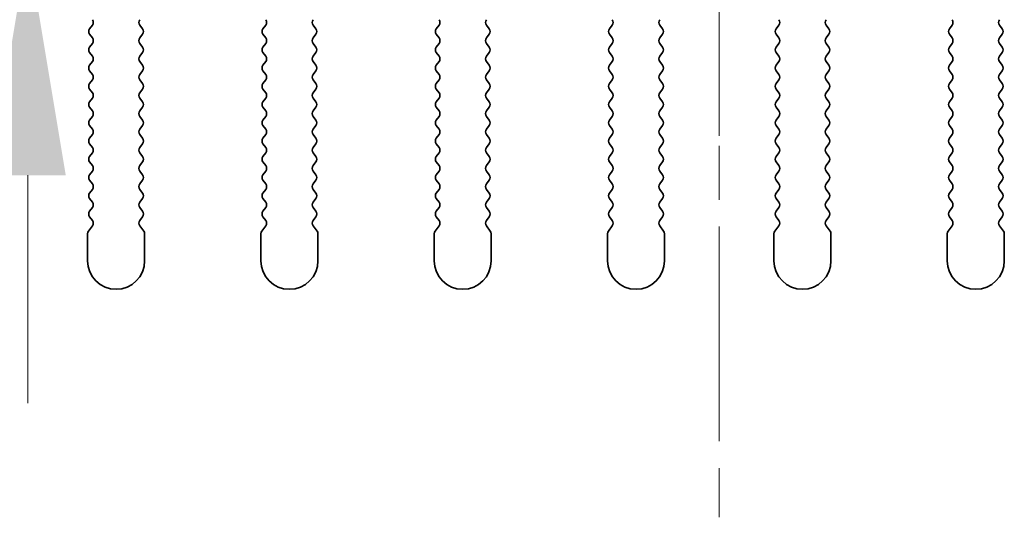
# Model space of a CAD drawing. Units: millimetres. Extents: x 0 to 7664, y 0 to 1124.
# Drawn here: x 3391 to 3434, y 967 to 989 of the extents above; entities that cross this region are included whole.
import ezdxf

# ---------------------------------------------------------------- set-up
doc = ezdxf.new("R2010")
doc.units = ezdxf.units.MM
doc.header["$LTSCALE"] = 3.5
doc.linetypes.add('CHAIN', pattern=[0.3543, 0.2362, -0.0295, 0.0591, -0.0295])
doc.layers.get('Defpoints').update_dxf_attribs({"lineweight": 25})
for name, color, linetype, lineweight in [('Center Mark (ISO)', 131, 'Continuous', 18), ('Centerline (ISO)', 131, 'Continuous', 18), ('Dimension (ISO)', 7, 'Continuous', 18), ('Visible (ISO)', 7, 'Continuous', 35)]:
    doc.layers.add(name, color=color, linetype=linetype, lineweight=lineweight)
doc.styles.add('Note Text (TK)', font='txt')
doc.dimstyles.new('Default - Method 1b (TK)', dxfattribs={"dimscale": 3.5, "dimtxt": 2.5, "dimasz": 2.5, "dimexe": 1, "dimexo": 1.5, "dimgap": 1, "dimtad": 1, "dimtoh": 1, "dimrnd": 1e-08, "dimdsep": 46, "dimtxsty": 'Note Text (TK)', "dimcen": 0.09, "dimdle": 5, "dimclrd": 100, "dimclre": 100, "dimclrt": 7, "dimadec": 1, "dimazin": 1, "dimtfac": 1, "dimtmove": 0, "dimatfit": 3, "dimfxl": 1, "dimtolj": 1, "dimlwd": -1, "dimlwe": -1, "dimarcsym": 0})

# ---------------------------------------------------------------- blocks, each defined once
blk = doc.blocks.new('*D98')
at = {"layer": 'Defpoints', "color": 0}
for p in [(3399.161, 998.423), (3391.581, 992.423), (3410.676, 992.423)]:
    blk.add_point(p, dxfattribs=at)
at = {"layer": 'Dimension (ISO)', "color": 100}
for p, q in [((3391.581, 1008.423), (3391.581, 1032.104)), ((3391.581, 992.423), (3391.581, 998.423)), ((3404.676, 992.423), (3387.581, 992.423)), ((3391.581, 982.423), (3391.581, 972.423))]:
    blk.add_line(p, q, dxfattribs=at)
for points in [[(3389.914, 1008.423), (3393.247, 1008.423), (3391.581, 998.423)], [(3389.914, 982.423), (3393.247, 982.423), (3391.581, 992.423)]]:
    blk.add_solid(points, dxfattribs=at)
at = {"layer": 'Dimension (ISO)', "color": 7, "insert": (3382.581, 1022.423), "char_height": 10, "attachment_point": 4, "rotation": 90, "style": 'Note Text (TK)'}
blk.add_mtext('\\A1;6', dxfattribs=at)

msp = doc.modelspace()

# ---------------------------------------------------------------- linework, layer by layer
at = {"layer": 'Center Mark (ISO)', "linetype": 'CHAIN', "ltscale": 5.897494}
msp.add_line((3421.9055, 1003.652), (3421.9055, 982.4225), dxfattribs=at)
at = {"layer": 'Centerline (ISO)', "linetype": 'CHAIN', "ltscale": 11.389776}
msp.add_line((3421.9055, 1008.4225), (3421.9055, 967.4225), dxfattribs=at)
at = {"layer": 'Visible (ISO)'}
for p, q in [((3394.4155, 989.0025), (3394.2955, 988.8425)), ((3396.6155, 988.8425), (3396.4955, 989.0025)), ((3402.0155, 989.0025), (3401.8955, 988.8425)), ((3404.2155, 988.8425), (3404.0955, 989.0025)), ((3409.6155, 989.0025), (3409.4955, 988.8425)), ((3411.8155, 988.8425), (3411.6955, 989.0025)), ((3417.2155, 989.0025), (3417.0955, 988.8425)), ((3419.4155, 988.8425), (3419.2955, 989.0025)), ((3424.5155, 989.0025), (3424.3955, 988.8425)), ((3426.7155, 988.8425), (3426.5955, 989.0025)), ((3432.1155, 989.0025), (3431.9955, 988.8425)), ((3434.3155, 988.8425), (3434.1955, 989.0025)), ((3394.2955, 988.6025), (3394.4155, 988.4425)), ((3396.4955, 988.4425), (3396.6155, 988.6025)), ((3401.8955, 988.6025), (3402.0155, 988.4425)), ((3404.0955, 988.4425), (3404.2155, 988.6025)), ((3409.4955, 988.6025), (3409.6155, 988.4425)), ((3411.6955, 988.4425), (3411.8155, 988.6025)), ((3417.0955, 988.6025), (3417.2155, 988.4425)), ((3419.2955, 988.4425), (3419.4155, 988.6025)), ((3424.3955, 988.6025), (3424.5155, 988.4425)), ((3426.5955, 988.4425), (3426.7155, 988.6025)), ((3431.9955, 988.6025), (3432.1155, 988.4425)), ((3434.1955, 988.4425), (3434.3155, 988.6025)), ((3394.4155, 988.2025), (3394.2955, 988.0425)), ((3396.6155, 988.0425), (3396.4955, 988.2025)), ((3402.0155, 988.2025), (3401.8955, 988.0425)), ((3404.2155, 988.0425), (3404.0955, 988.2025)), ((3409.6155, 988.2025), (3409.4955, 988.0425)), ((3411.8155, 988.0425), (3411.6955, 988.2025)), ((3417.2155, 988.2025), (3417.0955, 988.0425)), ((3419.4155, 988.0425), (3419.2955, 988.2025)), ((3424.5155, 988.2025), (3424.3955, 988.0425)), ((3426.7155, 988.0425), (3426.5955, 988.2025)), ((3432.1155, 988.2025), (3431.9955, 988.0425)), ((3434.3155, 988.0425), (3434.1955, 988.2025)), ((3394.2955, 987.8025), (3394.4155, 987.6425)), ((3396.4955, 987.6425), (3396.6155, 987.8025)), ((3401.8955, 987.8025), (3402.0155, 987.6425)), ((3404.0955, 987.6425), (3404.2155, 987.8025)), ((3409.4955, 987.8025), (3409.6155, 987.6425)), ((3411.6955, 987.6425), (3411.8155, 987.8025)), ((3417.0955, 987.8025), (3417.2155, 987.6425)), ((3419.2955, 987.6425), (3419.4155, 987.8025)), ((3424.3955, 987.8025), (3424.5155, 987.6425)), ((3426.5955, 987.6425), (3426.7155, 987.8025)), ((3431.9955, 987.8025), (3432.1155, 987.6425)), ((3434.1955, 987.6425), (3434.3155, 987.8025)), ((3394.4155, 987.4025), (3394.2955, 987.2425)), ((3396.6155, 987.2425), (3396.4955, 987.4025)), ((3402.0155, 987.4025), (3401.8955, 987.2425)), ((3404.2155, 987.2425), (3404.0955, 987.4025)), ((3409.6155, 987.4025), (3409.4955, 987.2425)), ((3411.8155, 987.2425), (3411.6955, 987.4025)), ((3417.2155, 987.4025), (3417.0955, 987.2425)), ((3419.4155, 987.2425), (3419.2955, 987.4025)), ((3424.5155, 987.4025), (3424.3955, 987.2425)), ((3426.7155, 987.2425), (3426.5955, 987.4025)), ((3432.1155, 987.4025), (3431.9955, 987.2425)), ((3434.3155, 987.2425), (3434.1955, 987.4025)), ((3394.2955, 987.0025), (3394.4155, 986.8425)), ((3396.4955, 986.8425), (3396.6155, 987.0025)), ((3401.8955, 987.0025), (3402.0155, 986.8425)), ((3404.0955, 986.8425), (3404.2155, 987.0025)), ((3409.4955, 987.0025), (3409.6155, 986.8425)), ((3411.6955, 986.8425), (3411.8155, 987.0025)), ((3417.0955, 987.0025), (3417.2155, 986.8425)), ((3419.2955, 986.8425), (3419.4155, 987.0025)), ((3424.3955, 987.0025), (3424.5155, 986.8425)), ((3426.5955, 986.8425), (3426.7155, 987.0025)), ((3431.9955, 987.0025), (3432.1155, 986.8425)), ((3434.1955, 986.8425), (3434.3155, 987.0025)), ((3394.4155, 986.6025), (3394.2955, 986.4425)), ((3394.2955, 986.2025), (3394.4155, 986.0425)), ((3396.6155, 986.4425), (3396.4955, 986.6025)), ((3396.4955, 986.0425), (3396.6155, 986.2025)), ((3402.0155, 986.6025), (3401.8955, 986.4425)), ((3401.8955, 986.2025), (3402.0155, 986.0425)), ((3404.2155, 986.4425), (3404.0955, 986.6025)), ((3404.0955, 986.0425), (3404.2155, 986.2025)), ((3409.6155, 986.6025), (3409.4955, 986.4425)), ((3409.4955, 986.2025), (3409.6155, 986.0425)), ((3411.8155, 986.4425), (3411.6955, 986.6025)), ((3411.6955, 986.0425), (3411.8155, 986.2025)), ((3417.2155, 986.6025), (3417.0955, 986.4425)), ((3417.0955, 986.2025), (3417.2155, 986.0425)), ((3419.4155, 986.4425), (3419.2955, 986.6025)), ((3419.2955, 986.0425), (3419.4155, 986.2025)), ((3424.5155, 986.6025), (3424.3955, 986.4425)), ((3424.3955, 986.2025), (3424.5155, 986.0425)), ((3426.7155, 986.4425), (3426.5955, 986.6025)), ((3426.5955, 986.0425), (3426.7155, 986.2025)), ((3432.1155, 986.6025), (3431.9955, 986.4425)), ((3431.9955, 986.2025), (3432.1155, 986.0425)), ((3434.3155, 986.4425), (3434.1955, 986.6025)), ((3434.1955, 986.0425), (3434.3155, 986.2025)), ((3394.4155, 985.8025), (3394.2955, 985.6425)), ((3396.6155, 985.6425), (3396.4955, 985.8025)), ((3402.0155, 985.8025), (3401.8955, 985.6425)), ((3404.2155, 985.6425), (3404.0955, 985.8025)), ((3409.6155, 985.8025), (3409.4955, 985.6425)), ((3411.8155, 985.6425), (3411.6955, 985.8025)), ((3417.2155, 985.8025), (3417.0955, 985.6425)), ((3419.4155, 985.6425), (3419.2955, 985.8025)), ((3424.5155, 985.8025), (3424.3955, 985.6425)), ((3426.7155, 985.6425), (3426.5955, 985.8025)), ((3432.1155, 985.8025), (3431.9955, 985.6425)), ((3434.3155, 985.6425), (3434.1955, 985.8025)), ((3394.2955, 985.4025), (3394.4155, 985.2425)), ((3396.4955, 985.2425), (3396.6155, 985.4025)), ((3401.8955, 985.4025), (3402.0155, 985.2425)), ((3404.0955, 985.2425), (3404.2155, 985.4025)), ((3409.4955, 985.4025), (3409.6155, 985.2425)), ((3411.6955, 985.2425), (3411.8155, 985.4025)), ((3417.0955, 985.4025), (3417.2155, 985.2425)), ((3419.2955, 985.2425), (3419.4155, 985.4025)), ((3424.3955, 985.4025), (3424.5155, 985.2425)), ((3426.5955, 985.2425), (3426.7155, 985.4025)), ((3431.9955, 985.4025), (3432.1155, 985.2425)), ((3434.1955, 985.2425), (3434.3155, 985.4025)), ((3394.4155, 985.0025), (3394.2955, 984.8425)), ((3396.6155, 984.8425), (3396.4955, 985.0025)), ((3402.0155, 985.0025), (3401.8955, 984.8425)), ((3404.2155, 984.8425), (3404.0955, 985.0025)), ((3409.6155, 985.0025), (3409.4955, 984.8425)), ((3411.8155, 984.8425), (3411.6955, 985.0025)), ((3417.2155, 985.0025), (3417.0955, 984.8425)), ((3419.4155, 984.8425), (3419.2955, 985.0025)), ((3424.5155, 985.0025), (3424.3955, 984.8425)), ((3426.7155, 984.8425), (3426.5955, 985.0025)), ((3432.1155, 985.0025), (3431.9955, 984.8425)), ((3434.3155, 984.8425), (3434.1955, 985.0025)), ((3394.2955, 984.6025), (3394.4155, 984.4425)), ((3396.4955, 984.4425), (3396.6155, 984.6025)), ((3401.8955, 984.6025), (3402.0155, 984.4425)), ((3404.0955, 984.4425), (3404.2155, 984.6025)), ((3409.4955, 984.6025), (3409.6155, 984.4425)), ((3411.6955, 984.4425), (3411.8155, 984.6025)), ((3417.0955, 984.6025), (3417.2155, 984.4425)), ((3419.2955, 984.4425), (3419.4155, 984.6025)), ((3424.3955, 984.6025), (3424.5155, 984.4425)), ((3426.5955, 984.4425), (3426.7155, 984.6025)), ((3431.9955, 984.6025), (3432.1155, 984.4425)), ((3434.1955, 984.4425), (3434.3155, 984.6025)), ((3394.4155, 984.2025), (3394.2955, 984.0425)), ((3396.6155, 984.0425), (3396.4955, 984.2025)), ((3402.0155, 984.2025), (3401.8955, 984.0425)), ((3404.2155, 984.0425), (3404.0955, 984.2025)), ((3409.6155, 984.2025), (3409.4955, 984.0425)), ((3411.8155, 984.0425), (3411.6955, 984.2025)), ((3417.2155, 984.2025), (3417.0955, 984.0425)), ((3419.4155, 984.0425), (3419.2955, 984.2025)), ((3424.5155, 984.2025), (3424.3955, 984.0425)), ((3426.7155, 984.0425), (3426.5955, 984.2025)), ((3432.1155, 984.2025), (3431.9955, 984.0425)), ((3434.3155, 984.0425), (3434.1955, 984.2025)), ((3394.2955, 983.8025), (3394.4155, 983.6425)), ((3396.4955, 983.6425), (3396.6155, 983.8025)), ((3401.8955, 983.8025), (3402.0155, 983.6425)), ((3404.0955, 983.6425), (3404.2155, 983.8025)), ((3409.4955, 983.8025), (3409.6155, 983.6425)), ((3411.6955, 983.6425), (3411.8155, 983.8025)), ((3417.0955, 983.8025), (3417.2155, 983.6425)), ((3419.2955, 983.6425), (3419.4155, 983.8025)), ((3424.3955, 983.8025), (3424.5155, 983.6425)), ((3426.5955, 983.6425), (3426.7155, 983.8025)), ((3431.9955, 983.8025), (3432.1155, 983.6425)), ((3434.1955, 983.6425), (3434.3155, 983.8025)), ((3394.4155, 983.4025), (3394.2955, 983.2425)), ((3396.6155, 983.2425), (3396.4955, 983.4025)), ((3402.0155, 983.4025), (3401.8955, 983.2425)), ((3404.2155, 983.2425), (3404.0955, 983.4025)), ((3409.6155, 983.4025), (3409.4955, 983.2425)), ((3411.8155, 983.2425), (3411.6955, 983.4025)), ((3417.2155, 983.4025), (3417.0955, 983.2425)), ((3419.4155, 983.2425), (3419.2955, 983.4025)), ((3424.5155, 983.4025), (3424.3955, 983.2425)), ((3426.7155, 983.2425), (3426.5955, 983.4025)), ((3432.1155, 983.4025), (3431.9955, 983.2425)), ((3434.3155, 983.2425), (3434.1955, 983.4025)), ((3394.2955, 983.0025), (3394.4155, 982.8425)), ((3396.4955, 982.8425), (3396.6155, 983.0025)), ((3401.8955, 983.0025), (3402.0155, 982.8425)), ((3404.0955, 982.8425), (3404.2155, 983.0025)), ((3409.4955, 983.0025), (3409.6155, 982.8425)), ((3411.6955, 982.8425), (3411.8155, 983.0025)), ((3417.0955, 983.0025), (3417.2155, 982.8425)), ((3419.2955, 982.8425), (3419.4155, 983.0025)), ((3424.3955, 983.0025), (3424.5155, 982.8425)), ((3426.5955, 982.8425), (3426.7155, 983.0025)), ((3431.9955, 983.0025), (3432.1155, 982.8425)), ((3434.1955, 982.8425), (3434.3155, 983.0025)), ((3394.4155, 982.6025), (3394.2955, 982.4425)), ((3396.6155, 982.4425), (3396.4955, 982.6025)), ((3402.0155, 982.6025), (3401.8955, 982.4425)), ((3404.2155, 982.4425), (3404.0955, 982.6025)), ((3409.6155, 982.6025), (3409.4955, 982.4425)), ((3411.8155, 982.4425), (3411.6955, 982.6025)), ((3417.2155, 982.6025), (3417.0955, 982.4425)), ((3419.4155, 982.4425), (3419.2955, 982.6025)), ((3424.5155, 982.6025), (3424.3955, 982.4425)), ((3426.7155, 982.4425), (3426.5955, 982.6025)), ((3432.1155, 982.6025), (3431.9955, 982.4425)), ((3434.3155, 982.4425), (3434.1955, 982.6025)), ((3394.2955, 982.2025), (3394.4155, 982.0425)), ((3396.4955, 982.0425), (3396.6155, 982.2025)), ((3401.8955, 982.2025), (3402.0155, 982.0425)), ((3404.0955, 982.0425), (3404.2155, 982.2025)), ((3409.4955, 982.2025), (3409.6155, 982.0425)), ((3411.6955, 982.0425), (3411.8155, 982.2025)), ((3417.0955, 982.2025), (3417.2155, 982.0425)), ((3419.2955, 982.0425), (3419.4155, 982.2025)), ((3424.3955, 982.2025), (3424.5155, 982.0425)), ((3426.5955, 982.0425), (3426.7155, 982.2025)), ((3431.9955, 982.2025), (3432.1155, 982.0425)), ((3434.1955, 982.0425), (3434.3155, 982.2025)), ((3394.4155, 981.8025), (3394.2955, 981.6425)), ((3396.6155, 981.6425), (3396.4955, 981.8025)), ((3402.0155, 981.8025), (3401.8955, 981.6425)), ((3404.2155, 981.6425), (3404.0955, 981.8025)), ((3409.6155, 981.8025), (3409.4955, 981.6425)), ((3411.8155, 981.6425), (3411.6955, 981.8025)), ((3417.2155, 981.8025), (3417.0955, 981.6425)), ((3419.4155, 981.6425), (3419.2955, 981.8025)), ((3424.5155, 981.8025), (3424.3955, 981.6425)), ((3426.7155, 981.6425), (3426.5955, 981.8025)), ((3432.1155, 981.8025), (3431.9955, 981.6425)), ((3434.3155, 981.6425), (3434.1955, 981.8025)), ((3394.2955, 981.4025), (3394.4155, 981.2425)), ((3394.4155, 981.0025), (3394.2955, 980.8425)), ((3396.4955, 981.2425), (3396.6155, 981.4025)), ((3396.6155, 980.8425), (3396.4955, 981.0025)), ((3401.8955, 981.4025), (3402.0155, 981.2425)), ((3402.0155, 981.0025), (3401.8955, 980.8425)), ((3404.0955, 981.2425), (3404.2155, 981.4025)), ((3404.2155, 980.8425), (3404.0955, 981.0025)), ((3409.4955, 981.4025), (3409.6155, 981.2425)), ((3409.6155, 981.0025), (3409.4955, 980.8425)), ((3411.6955, 981.2425), (3411.8155, 981.4025)), ((3411.8155, 980.8425), (3411.6955, 981.0025)), ((3417.0955, 981.4025), (3417.2155, 981.2425)), ((3417.2155, 981.0025), (3417.0955, 980.8425)), ((3419.2955, 981.2425), (3419.4155, 981.4025)), ((3419.4155, 980.8425), (3419.2955, 981.0025)), ((3424.3955, 981.4025), (3424.5155, 981.2425)), ((3424.5155, 981.0025), (3424.3955, 980.8425)), ((3426.5955, 981.2425), (3426.7155, 981.4025)), ((3426.7155, 980.8425), (3426.5955, 981.0025)), ((3431.9955, 981.4025), (3432.1155, 981.2425)), ((3432.1155, 981.0025), (3431.9955, 980.8425)), ((3434.1955, 981.2425), (3434.3155, 981.4025)), ((3434.3155, 980.8425), (3434.1955, 981.0025)), ((3394.2955, 980.6025), (3394.4155, 980.4425)), ((3396.4955, 980.4425), (3396.6155, 980.6025)), ((3401.8955, 980.6025), (3402.0155, 980.4425)), ((3404.0955, 980.4425), (3404.2155, 980.6025)), ((3409.4955, 980.6025), (3409.6155, 980.4425)), ((3411.6955, 980.4425), (3411.8155, 980.6025)), ((3417.0955, 980.6025), (3417.2155, 980.4425)), ((3419.2955, 980.4425), (3419.4155, 980.6025)), ((3424.3955, 980.6025), (3424.5155, 980.4425)), ((3426.5955, 980.4425), (3426.7155, 980.6025)), ((3431.9955, 980.6025), (3432.1155, 980.4425)), ((3434.1955, 980.4425), (3434.3155, 980.6025)), ((3394.4155, 980.2025), (3394.2455, 979.9758)), ((3396.6655, 979.9758), (3396.4955, 980.2025)), ((3402.0155, 980.2025), (3401.8455, 979.9758)), ((3404.2655, 979.9758), (3404.0955, 980.2025)), ((3409.6155, 980.2025), (3409.4455, 979.9758)), ((3411.8655, 979.9758), (3411.6955, 980.2025)), ((3417.2155, 980.2025), (3417.0455, 979.9758)), ((3419.4655, 979.9758), (3419.2955, 980.2025)), ((3424.5155, 980.2025), (3424.3455, 979.9758)), ((3426.7655, 979.9758), (3426.5955, 980.2025)), ((3432.1155, 980.2025), (3431.9455, 979.9758)), ((3434.3655, 979.9758), (3434.1955, 980.2025)), ((3394.2055, 979.8558), (3394.2055, 978.6725)), ((3396.7055, 978.6725), (3396.7055, 979.8558)), ((3401.8055, 979.8558), (3401.8055, 978.6725)), ((3404.3055, 978.6725), (3404.3055, 979.8558)), ((3409.4055, 979.8558), (3409.4055, 978.6725)), ((3411.9055, 978.6725), (3411.9055, 979.8558)), ((3417.0055, 979.8558), (3417.0055, 978.6725)), ((3419.5055, 978.6725), (3419.5055, 979.8558)), ((3424.3055, 979.8558), (3424.3055, 978.6725)), ((3426.8055, 978.6725), (3426.8055, 979.8558)), ((3431.9055, 979.8558), (3431.9055, 978.6725)), ((3434.4055, 978.6725), (3434.4055, 979.8558))]:
    msp.add_line(p, q, dxfattribs=at)
for centre, radius, start, end in [((3394.2555, 989.1225), 0.2, 323.1301, 36.8699), ((3396.6555, 989.1225), 0.2, 143.1301, 216.8699), ((3401.8555, 989.1225), 0.2, 323.1301, 36.8699), ((3404.2555, 989.1225), 0.2, 143.1301, 216.8699), ((3409.4555, 989.1225), 0.2, 323.1301, 36.8699), ((3411.8555, 989.1225), 0.2, 143.1301, 216.8699), ((3417.0555, 989.1225), 0.2, 323.1301, 36.8699), ((3419.4555, 989.1225), 0.2, 143.1301, 216.8699), ((3424.3555, 989.1225), 0.2, 323.1301, 36.8699), ((3426.7555, 989.1225), 0.2, 143.1301, 216.8699), ((3431.9555, 989.1225), 0.2, 323.1301, 36.8699), ((3434.3555, 989.1225), 0.2, 143.1301, 216.8699), ((3394.4555, 988.7225), 0.2, 143.1301, 216.8699), ((3396.4555, 988.7225), 0.2, 323.1301, 36.8699), ((3402.0555, 988.7225), 0.2, 143.1301, 216.8699), ((3404.0555, 988.7225), 0.2, 323.1301, 36.8699), ((3409.6555, 988.7225), 0.2, 143.1301, 216.8699), ((3411.6555, 988.7225), 0.2, 323.1301, 36.8699), ((3417.2555, 988.7225), 0.2, 143.1301, 216.8699), ((3419.2555, 988.7225), 0.2, 323.1301, 36.8699), ((3424.5555, 988.7225), 0.2, 143.1301, 216.8699), ((3426.5555, 988.7225), 0.2, 323.1301, 36.8699), ((3432.1555, 988.7225), 0.2, 143.1301, 216.8699), ((3434.1555, 988.7225), 0.2, 323.1301, 36.8699), ((3394.2555, 988.3225), 0.2, 323.1301, 36.8699), ((3396.6555, 988.3225), 0.2, 143.1301, 216.8699), ((3401.8555, 988.3225), 0.2, 323.1301, 36.8699), ((3404.2555, 988.3225), 0.2, 143.1301, 216.8699), ((3409.4555, 988.3225), 0.2, 323.1301, 36.8699), ((3411.8555, 988.3225), 0.2, 143.1301, 216.8699), ((3417.0555, 988.3225), 0.2, 323.1301, 36.8699), ((3419.4555, 988.3225), 0.2, 143.1301, 216.8699), ((3424.3555, 988.3225), 0.2, 323.1301, 36.8699), ((3426.7555, 988.3225), 0.2, 143.1301, 216.8699), ((3431.9555, 988.3225), 0.2, 323.1301, 36.8699), ((3434.3555, 988.3225), 0.2, 143.1301, 216.8699), ((3394.4555, 987.9225), 0.2, 143.1301, 216.8699), ((3396.4555, 987.9225), 0.2, 323.1301, 36.8699), ((3402.0555, 987.9225), 0.2, 143.1301, 216.8699), ((3404.0555, 987.9225), 0.2, 323.1301, 36.8699), ((3409.6555, 987.9225), 0.2, 143.1301, 216.8699), ((3411.6555, 987.9225), 0.2, 323.1301, 36.8699), ((3417.2555, 987.9225), 0.2, 143.1301, 216.8699), ((3419.2555, 987.9225), 0.2, 323.1301, 36.8699), ((3424.5555, 987.9225), 0.2, 143.1301, 216.8699), ((3426.5555, 987.9225), 0.2, 323.1301, 36.8699), ((3432.1555, 987.9225), 0.2, 143.1301, 216.8699), ((3434.1555, 987.9225), 0.2, 323.1301, 36.8699), ((3394.2555, 987.5225), 0.2, 323.1301, 36.8699), ((3396.6555, 987.5225), 0.2, 143.1301, 216.8699), ((3401.8555, 987.5225), 0.2, 323.1301, 36.8699), ((3404.2555, 987.5225), 0.2, 143.1301, 216.8699), ((3409.4555, 987.5225), 0.2, 323.1301, 36.8699), ((3411.8555, 987.5225), 0.2, 143.1301, 216.8699), ((3417.0555, 987.5225), 0.2, 323.1301, 36.8699), ((3419.4555, 987.5225), 0.2, 143.1301, 216.8699), ((3424.3555, 987.5225), 0.2, 323.1301, 36.8699), ((3426.7555, 987.5225), 0.2, 143.1301, 216.8699), ((3431.9555, 987.5225), 0.2, 323.1301, 36.8699), ((3434.3555, 987.5225), 0.2, 143.1301, 216.8699), ((3394.4555, 987.1225), 0.2, 143.1301, 216.8699), ((3396.4555, 987.1225), 0.2, 323.1301, 36.8699), ((3402.0555, 987.1225), 0.2, 143.1301, 216.8699), ((3404.0555, 987.1225), 0.2, 323.1301, 36.8699), ((3409.6555, 987.1225), 0.2, 143.1301, 216.8699), ((3411.6555, 987.1225), 0.2, 323.1301, 36.8699), ((3417.2555, 987.1225), 0.2, 143.1301, 216.8699), ((3419.2555, 987.1225), 0.2, 323.1301, 36.8699), ((3424.5555, 987.1225), 0.2, 143.1301, 216.8699), ((3426.5555, 987.1225), 0.2, 323.1301, 36.8699), ((3432.1555, 987.1225), 0.2, 143.1301, 216.8699), ((3434.1555, 987.1225), 0.2, 323.1301, 36.8699), ((3394.2555, 986.7225), 0.2, 323.1301, 36.8699), ((3396.6555, 986.7225), 0.2, 143.1301, 216.8699), ((3401.8555, 986.7225), 0.2, 323.1301, 36.8699), ((3404.2555, 986.7225), 0.2, 143.1301, 216.8699), ((3409.4555, 986.7225), 0.2, 323.1301, 36.8699), ((3411.8555, 986.7225), 0.2, 143.1301, 216.8699), ((3417.0555, 986.7225), 0.2, 323.1301, 36.8699), ((3419.4555, 986.7225), 0.2, 143.1301, 216.8699), ((3424.3555, 986.7225), 0.2, 323.1301, 36.8699), ((3426.7555, 986.7225), 0.2, 143.1301, 216.8699), ((3431.9555, 986.7225), 0.2, 323.1301, 36.8699), ((3434.3555, 986.7225), 0.2, 143.1301, 216.8699), ((3394.4555, 986.3225), 0.2, 143.1301, 216.8699), ((3396.4555, 986.3225), 0.2, 323.1301, 36.8699), ((3402.0555, 986.3225), 0.2, 143.1301, 216.8699), ((3404.0555, 986.3225), 0.2, 323.1301, 36.8699), ((3409.6555, 986.3225), 0.2, 143.1301, 216.8699), ((3411.6555, 986.3225), 0.2, 323.1301, 36.8699), ((3417.2555, 986.3225), 0.2, 143.1301, 216.8699), ((3419.2555, 986.3225), 0.2, 323.1301, 36.8699), ((3424.5555, 986.3225), 0.2, 143.1301, 216.8699), ((3426.5555, 986.3225), 0.2, 323.1301, 36.8699), ((3432.1555, 986.3225), 0.2, 143.1301, 216.8699), ((3434.1555, 986.3225), 0.2, 323.1301, 36.8699), ((3394.2555, 985.9225), 0.2, 323.1301, 36.8699), ((3396.6555, 985.9225), 0.2, 143.1301, 216.8699), ((3401.8555, 985.9225), 0.2, 323.1301, 36.8699), ((3404.2555, 985.9225), 0.2, 143.1301, 216.8699), ((3409.4555, 985.9225), 0.2, 323.1301, 36.8699), ((3411.8555, 985.9225), 0.2, 143.1301, 216.8699), ((3417.0555, 985.9225), 0.2, 323.1301, 36.8699), ((3419.4555, 985.9225), 0.2, 143.1301, 216.8699), ((3424.3555, 985.9225), 0.2, 323.1301, 36.8699), ((3426.7555, 985.9225), 0.2, 143.1301, 216.8699), ((3431.9555, 985.9225), 0.2, 323.1301, 36.8699), ((3434.3555, 985.9225), 0.2, 143.1301, 216.8699), ((3394.4555, 985.5225), 0.2, 143.1301, 216.8699), ((3396.4555, 985.5225), 0.2, 323.1301, 36.8699), ((3402.0555, 985.5225), 0.2, 143.1301, 216.8699), ((3404.0555, 985.5225), 0.2, 323.1301, 36.8699), ((3409.6555, 985.5225), 0.2, 143.1301, 216.8699), ((3411.6555, 985.5225), 0.2, 323.1301, 36.8699), ((3417.2555, 985.5225), 0.2, 143.1301, 216.8699), ((3419.2555, 985.5225), 0.2, 323.1301, 36.8699), ((3424.5555, 985.5225), 0.2, 143.1301, 216.8699), ((3426.5555, 985.5225), 0.2, 323.1301, 36.8699), ((3432.1555, 985.5225), 0.2, 143.1301, 216.8699), ((3434.1555, 985.5225), 0.2, 323.1301, 36.8699), ((3394.2555, 985.1225), 0.2, 323.1301, 36.8699), ((3396.6555, 985.1225), 0.2, 143.1301, 216.8699), ((3401.8555, 985.1225), 0.2, 323.1301, 36.8699), ((3404.2555, 985.1225), 0.2, 143.1301, 216.8699), ((3409.4555, 985.1225), 0.2, 323.1301, 36.8699), ((3411.8555, 985.1225), 0.2, 143.1301, 216.8699), ((3417.0555, 985.1225), 0.2, 323.1301, 36.8699), ((3419.4555, 985.1225), 0.2, 143.1301, 216.8699), ((3424.3555, 985.1225), 0.2, 323.1301, 36.8699), ((3426.7555, 985.1225), 0.2, 143.1301, 216.8699), ((3431.9555, 985.1225), 0.2, 323.1301, 36.8699), ((3434.3555, 985.1225), 0.2, 143.1301, 216.8699), ((3394.4555, 984.7225), 0.2, 143.1301, 216.8699), ((3396.4555, 984.7225), 0.2, 323.1301, 36.8699), ((3402.0555, 984.7225), 0.2, 143.1301, 216.8699), ((3404.0555, 984.7225), 0.2, 323.1301, 36.8699), ((3409.6555, 984.7225), 0.2, 143.1301, 216.8699), ((3411.6555, 984.7225), 0.2, 323.1301, 36.8699), ((3417.2555, 984.7225), 0.2, 143.1301, 216.8699), ((3419.2555, 984.7225), 0.2, 323.1301, 36.8699), ((3424.5555, 984.7225), 0.2, 143.1301, 216.8699), ((3426.5555, 984.7225), 0.2, 323.1301, 36.8699), ((3432.1555, 984.7225), 0.2, 143.1301, 216.8699), ((3434.1555, 984.7225), 0.2, 323.1301, 36.8699), ((3394.4555, 983.9225), 0.2, 143.1301, 216.8699), ((3394.2555, 984.3225), 0.2, 323.1301, 36.8699), ((3396.6555, 984.3225), 0.2, 143.1301, 216.8699), ((3396.4555, 983.9225), 0.2, 323.1301, 36.8699), ((3402.0555, 983.9225), 0.2, 143.1301, 216.8699), ((3401.8555, 984.3225), 0.2, 323.1301, 36.8699), ((3404.2555, 984.3225), 0.2, 143.1301, 216.8699), ((3404.0555, 983.9225), 0.2, 323.1301, 36.8699), ((3409.6555, 983.9225), 0.2, 143.1301, 216.8699), ((3409.4555, 984.3225), 0.2, 323.1301, 36.8699), ((3411.8555, 984.3225), 0.2, 143.1301, 216.8699), ((3411.6555, 983.9225), 0.2, 323.1301, 36.8699), ((3417.2555, 983.9225), 0.2, 143.1301, 216.8699), ((3417.0555, 984.3225), 0.2, 323.1301, 36.8699), ((3419.4555, 984.3225), 0.2, 143.1301, 216.8699), ((3419.2555, 983.9225), 0.2, 323.1301, 36.8699), ((3424.5555, 983.9225), 0.2, 143.1301, 216.8699), ((3424.3555, 984.3225), 0.2, 323.1301, 36.8699), ((3426.7555, 984.3225), 0.2, 143.1301, 216.8699), ((3426.5555, 983.9225), 0.2, 323.1301, 36.8699), ((3432.1555, 983.9225), 0.2, 143.1301, 216.8699), ((3431.9555, 984.3225), 0.2, 323.1301, 36.8699), ((3434.3555, 984.3225), 0.2, 143.1301, 216.8699), ((3434.1555, 983.9225), 0.2, 323.1301, 36.8699), ((3394.2555, 983.5225), 0.2, 323.1301, 36.8699), ((3396.6555, 983.5225), 0.2, 143.1301, 216.8699), ((3401.8555, 983.5225), 0.2, 323.1301, 36.8699), ((3404.2555, 983.5225), 0.2, 143.1301, 216.8699), ((3409.4555, 983.5225), 0.2, 323.1301, 36.8699), ((3411.8555, 983.5225), 0.2, 143.1301, 216.8699), ((3417.0555, 983.5225), 0.2, 323.1301, 36.8699), ((3419.4555, 983.5225), 0.2, 143.1301, 216.8699), ((3424.3555, 983.5225), 0.2, 323.1301, 36.8699), ((3426.7555, 983.5225), 0.2, 143.1301, 216.8699), ((3431.9555, 983.5225), 0.2, 323.1301, 36.8699), ((3434.3555, 983.5225), 0.2, 143.1301, 216.8699), ((3394.4555, 983.1225), 0.2, 143.1301, 216.8699), ((3396.4555, 983.1225), 0.2, 323.1301, 36.8699), ((3402.0555, 983.1225), 0.2, 143.1301, 216.8699), ((3404.0555, 983.1225), 0.2, 323.1301, 36.8699), ((3409.6555, 983.1225), 0.2, 143.1301, 216.8699), ((3411.6555, 983.1225), 0.2, 323.1301, 36.8699), ((3417.2555, 983.1225), 0.2, 143.1301, 216.8699), ((3419.2555, 983.1225), 0.2, 323.1301, 36.8699), ((3424.5555, 983.1225), 0.2, 143.1301, 216.8699), ((3426.5555, 983.1225), 0.2, 323.1301, 36.8699), ((3432.1555, 983.1225), 0.2, 143.1301, 216.8699), ((3434.1555, 983.1225), 0.2, 323.1301, 36.8699), ((3394.2555, 982.7225), 0.2, 323.1301, 36.8699), ((3396.6555, 982.7225), 0.2, 143.1301, 216.8699), ((3401.8555, 982.7225), 0.2, 323.1301, 36.8699), ((3404.2555, 982.7225), 0.2, 143.1301, 216.8699), ((3409.4555, 982.7225), 0.2, 323.1301, 36.8699), ((3411.8555, 982.7225), 0.2, 143.1301, 216.8699), ((3417.0555, 982.7225), 0.2, 323.1301, 36.8699), ((3419.4555, 982.7225), 0.2, 143.1301, 216.8699), ((3424.3555, 982.7225), 0.2, 323.1301, 36.8699), ((3426.7555, 982.7225), 0.2, 143.1301, 216.8699), ((3431.9555, 982.7225), 0.2, 323.1301, 36.8699), ((3434.3555, 982.7225), 0.2, 143.1301, 216.8699), ((3394.4555, 982.3225), 0.2, 143.1301, 216.8699), ((3396.4555, 982.3225), 0.2, 323.1301, 36.8699), ((3402.0555, 982.3225), 0.2, 143.1301, 216.8699), ((3404.0555, 982.3225), 0.2, 323.1301, 36.8699), ((3409.6555, 982.3225), 0.2, 143.1301, 216.8699), ((3411.6555, 982.3225), 0.2, 323.1301, 36.8699), ((3417.2555, 982.3225), 0.2, 143.1301, 216.8699), ((3419.2555, 982.3225), 0.2, 323.1301, 36.8699), ((3424.5555, 982.3225), 0.2, 143.1301, 216.8699), ((3426.5555, 982.3225), 0.2, 323.1301, 36.8699), ((3432.1555, 982.3225), 0.2, 143.1301, 216.8699), ((3434.1555, 982.3225), 0.2, 323.1301, 36.8699), ((3394.2555, 981.9225), 0.2, 323.1301, 36.8699), ((3396.6555, 981.9225), 0.2, 143.1301, 216.8699), ((3401.8555, 981.9225), 0.2, 323.1301, 36.8699), ((3404.2555, 981.9225), 0.2, 143.1301, 216.8699), ((3409.4555, 981.9225), 0.2, 323.1301, 36.8699), ((3411.8555, 981.9225), 0.2, 143.1301, 216.8699), ((3417.0555, 981.9225), 0.2, 323.1301, 36.8699), ((3419.4555, 981.9225), 0.2, 143.1301, 216.8699), ((3424.3555, 981.9225), 0.2, 323.1301, 36.8699), ((3426.7555, 981.9225), 0.2, 143.1301, 216.8699), ((3431.9555, 981.9225), 0.2, 323.1301, 36.8699), ((3434.3555, 981.9225), 0.2, 143.1301, 216.8699), ((3394.4555, 981.5225), 0.2, 143.1301, 216.8699), ((3396.4555, 981.5225), 0.2, 323.1301, 36.8699), ((3402.0555, 981.5225), 0.2, 143.1301, 216.8699), ((3404.0555, 981.5225), 0.2, 323.1301, 36.8699), ((3409.6555, 981.5225), 0.2, 143.1301, 216.8699), ((3411.6555, 981.5225), 0.2, 323.1301, 36.8699), ((3417.2555, 981.5225), 0.2, 143.1301, 216.8699), ((3419.2555, 981.5225), 0.2, 323.1301, 36.8699), ((3424.5555, 981.5225), 0.2, 143.1301, 216.8699), ((3426.5555, 981.5225), 0.2, 323.1301, 36.8699), ((3432.1555, 981.5225), 0.2, 143.1301, 216.8699), ((3434.1555, 981.5225), 0.2, 323.1301, 36.8699), ((3394.2555, 981.1225), 0.2, 323.1301, 36.8699), ((3396.6555, 981.1225), 0.2, 143.1301, 216.8699), ((3401.8555, 981.1225), 0.2, 323.1301, 36.8699), ((3404.2555, 981.1225), 0.2, 143.1301, 216.8699), ((3409.4555, 981.1225), 0.2, 323.1301, 36.8699), ((3411.8555, 981.1225), 0.2, 143.1301, 216.8699), ((3417.0555, 981.1225), 0.2, 323.1301, 36.8699), ((3419.4555, 981.1225), 0.2, 143.1301, 216.8699), ((3424.3555, 981.1225), 0.2, 323.1301, 36.8699), ((3426.7555, 981.1225), 0.2, 143.1301, 216.8699), ((3431.9555, 981.1225), 0.2, 323.1301, 36.8699), ((3434.3555, 981.1225), 0.2, 143.1301, 216.8699), ((3394.4555, 980.7225), 0.2, 143.1301, 216.8699), ((3396.4555, 980.7225), 0.2, 323.1301, 36.8699), ((3402.0555, 980.7225), 0.2, 143.1301, 216.8699), ((3404.0555, 980.7225), 0.2, 323.1301, 36.8699), ((3409.6555, 980.7225), 0.2, 143.1301, 216.8699), ((3411.6555, 980.7225), 0.2, 323.1301, 36.8699), ((3417.2555, 980.7225), 0.2, 143.1301, 216.8699), ((3419.2555, 980.7225), 0.2, 323.1301, 36.8699), ((3424.5555, 980.7225), 0.2, 143.1301, 216.8699), ((3426.5555, 980.7225), 0.2, 323.1301, 36.8699), ((3432.1555, 980.7225), 0.2, 143.1301, 216.8699), ((3434.1555, 980.7225), 0.2, 323.1301, 36.8699), ((3394.2555, 980.3225), 0.2, 323.1301, 36.8699), ((3396.6555, 980.3225), 0.2, 143.1301, 216.8699), ((3401.8555, 980.3225), 0.2, 323.1301, 36.8699), ((3404.2555, 980.3225), 0.2, 143.1301, 216.8699), ((3409.4555, 980.3225), 0.2, 323.1301, 36.8699), ((3411.8555, 980.3225), 0.2, 143.1301, 216.8699), ((3417.0555, 980.3225), 0.2, 323.1301, 36.8699), ((3419.4555, 980.3225), 0.2, 143.1301, 216.8699), ((3424.3555, 980.3225), 0.2, 323.1301, 36.8699), ((3426.7555, 980.3225), 0.2, 143.1301, 216.8699), ((3431.9555, 980.3225), 0.2, 323.1301, 36.8699), ((3434.3555, 980.3225), 0.2, 143.1301, 216.8699), ((3394.4055, 979.8558), 0.2, 143.1301, 180), ((3396.5055, 979.8558), 0.2, 0, 36.8699), ((3402.0055, 979.8558), 0.2, 143.1301, 180), ((3404.1055, 979.8558), 0.2, 0, 36.8699), ((3409.6055, 979.8558), 0.2, 143.1301, 180), ((3411.7055, 979.8558), 0.2, 0, 36.8699), ((3417.2055, 979.8558), 0.2, 143.1301, 180), ((3419.3055, 979.8558), 0.2, 0, 36.8699), ((3424.5055, 979.8558), 0.2, 143.1301, 180), ((3426.6055, 979.8558), 0.2, 0, 36.8699), ((3432.1055, 979.8558), 0.2, 143.1301, 180), ((3434.2055, 979.8558), 0.2, 0, 36.8699), ((3395.4555, 978.6725), 1.25, 180, 0), ((3403.0555, 978.6725), 1.25, 180, 0), ((3410.6555, 978.6725), 1.25, 180, 0), ((3418.2555, 978.6725), 1.25, 180, 0), ((3425.5555, 978.6725), 1.25, 180, 0), ((3433.1555, 978.6725), 1.25, 180, 0)]:
    msp.add_arc(centre, radius, start, end, dxfattribs=at)

# ---------------------------------------------------------------- dimensions: what is measured, and where the dimension line sits
at = {"layer": 'Dimension (ISO)', "color": 100}
dim = msp.add_linear_dim(base=(3391.5806, 992.4225), p1=(3399.1613, 998.4225), p2=(3410.676, 992.4225), angle=90, dimstyle='Default - Method 1b (TK)', override={"dimscale": 0, "dimtxt": 10, "dimasz": 10, "dimexe": 4, "dimexo": 6, "dimgap": 4, "dimtoh": 0, "dimdec": 2, "dimcen": 0.36, "dimse1": 1, "dimtol": 0, "dimlim": 0, "dimtp": 0, "dimtm": 0, "dimtdec": 2, "dimtofl": 1, "dimatfit": 1}, dxfattribs=at)
dim.commit()
dim.dimension.update_dxf_attribs({"geometry": '*D98', "text_midpoint": (3391.5806, 1025.2634), "dimtype": 160})

doc.saveas('drawing.dxf')
